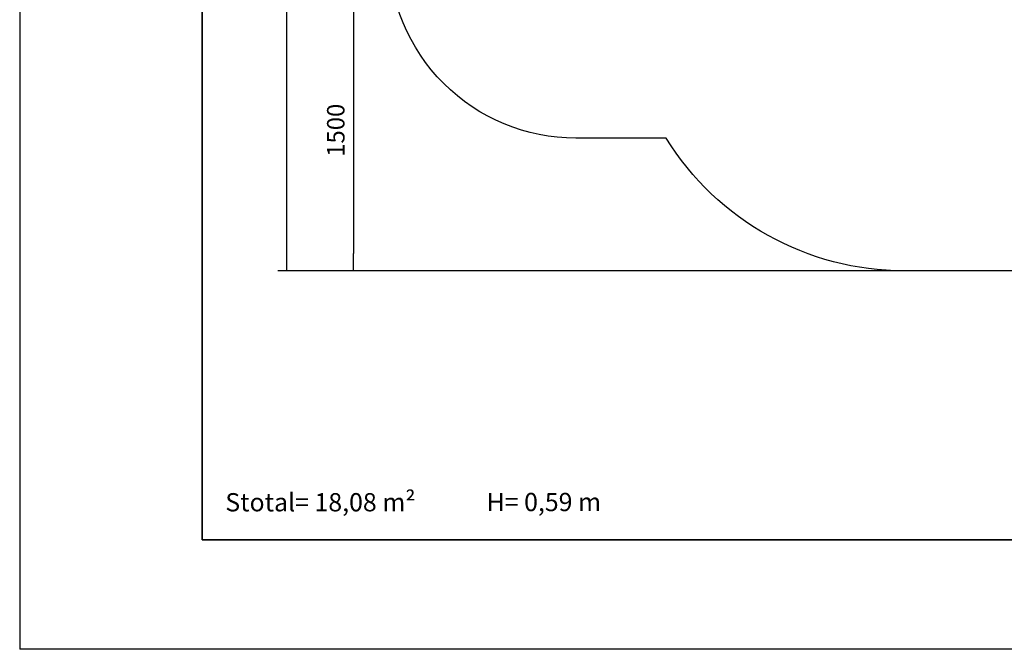
# Model space of a CAD drawing. Units: millimetres. Extents: x -5 to 212, y -5 to 302.
# Drawn here: x -5 to 130, y -5 to 81 of the extents above; entities that cross this region are included whole.
import ezdxf
from ezdxf.lldxf.tags import DXFTag

# ---------------------------------------------------------------- set-up
doc = ezdxf.new("R2010")
doc.units = ezdxf.units.MM
doc.layers.add('Dibujo', color=7, linetype='Continuous')
doc.styles.add('Circular', font='circularstdbook.ttf', dxfattribs={"height": 1})
doc.styles.add('SEACAD_Arial', font='arial.ttf')
tags = doc.linetypes.add('HIDDEN2', pattern=[4.7625, 3.175, -1.5875]).pattern_tags.tags
tags[6:7] = [DXFTag(74, 4), DXFTag(75, 0), DXFTag(340, '0'), DXFTag(46, 0.0), DXFTag(50, 0.0), DXFTag(44, 0.0), DXFTag(45, 0.0)]
tags[4:5] = [DXFTag(74, 4), DXFTag(75, 0), DXFTag(340, '0'), DXFTag(46, 0.0), DXFTag(50, 0.0), DXFTag(44, 0.0), DXFTag(45, 0.0)]

# ---------------------------------------------------------------- blocks, each defined once
blk = doc.blocks.new('_SE_FILLED')
at = {"color": 0}
blk.add_line((0, 0), (-1, 0), dxfattribs=at)
blk.add_solid([(0, 0), (-1, -0.1665), (-1, 0.1665), (0, 0)], dxfattribs=at)

msp = doc.modelspace()

# ---------------------------------------------------------------- linework, layer by layer
at = {"layer": 'Dibujo', "color": 0}
for p in [(-5.07, 302.03), (211.93, -4.97)]:
    msp.add_line(p, (-5.07, -4.97), dxfattribs=at)
at = {"layer": 'Dibujo', "color": 7, "linetype": 'Continuous', "lineweight": 35}
for p in [(19.93, 287.03), (199.93, 10.03)]:
    msp.add_line(p, (19.93, 10.03), dxfattribs=at)
at = {"layer": 'Dibujo'}
for p, q in [((31.51, 49.25), (31.51, 146.15)), ((40.66, 82.98), (40.66, 49.25)), ((128.88, 46.85), (30.31, 46.85)), ((120.76, 46.85), (39.46, 46.85))]:
    msp.add_line(p, q, dxfattribs=at)
at = {"layer": 'Dibujo', "linetype": 'HIDDEN2'}
msp.add_lwpolyline([(83.5, 65.03), (71.1, 65.03, -0.414214), (45.52, 90.6), (45.52, 104.94, -0.414214), (71.1, 130.52), (83.59, 130.52, -0.258627), (116.12, 148.55), (141.64, 148.55, -0.135102), (161.27, 143.15, -0.34795), (190.83, 105.81), (190.83, 89.46, -0.350831), (160.89, 52.03, -0.132148), (141.64, 46.85), (116.12, 46.85, -0.259772)], format="xyb", close=True, dxfattribs=at)

# ---------------------------------------------------------------- block references
at = {"layer": 'Dibujo', "xscale": 2.4, "yscale": 2.4, "zscale": 2.4, "rotation": 270}
for p in [(31.51, 46.85), (40.66, 46.85)]:
    msp.add_blockref('_SE_FILLED', p, dxfattribs=at)

# ---------------------------------------------------------------- texts
at = {"layer": 'Dibujo', "linetype": 'Continuous', "style": 'Circular'}
for s, p in [('Stotal= 18,08 m²', (23.1, 13.92)), ('H= 0,59 m', (58.89, 13.95))]:
    msp.add_text(s, height=2.5, dxfattribs=at).set_placement(p)
at = {"layer": 'Dibujo', "insert": (38.23, 66.11), "char_height": 2.4, "attachment_point": 5, "rotation": 90, "style": 'SEACAD_Arial'}
msp.add_mtext('\\A1;1500', dxfattribs=at)

doc.saveas('drawing.dxf')
